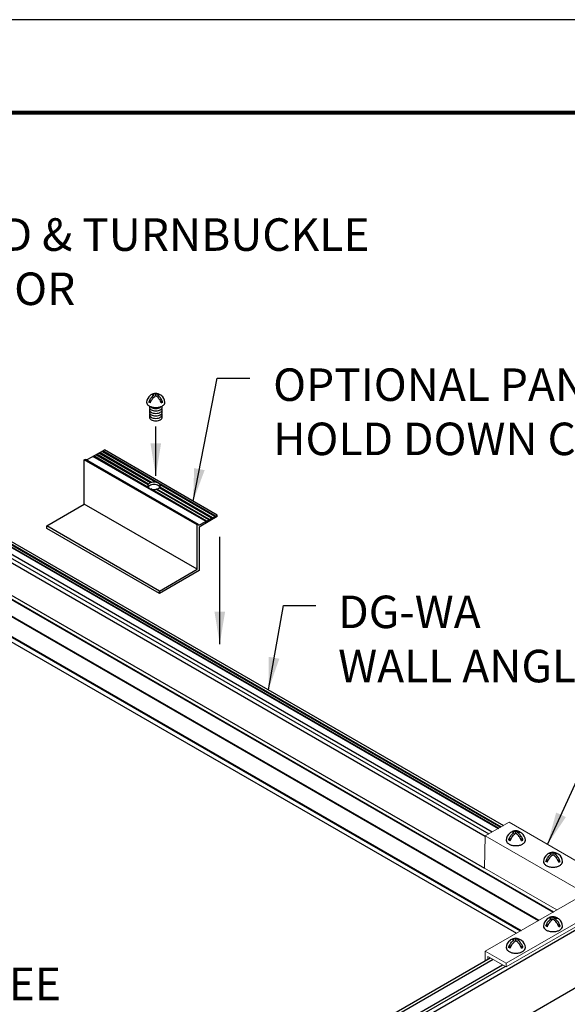
# Model space of a CAD drawing. Units: inches. Extents: x 3 to 247, y 3 to 12.
# Drawn here: x 139 to 141, y 8 to 12 of the extents above; entities that cross this region are included whole.
import ezdxf

# ---------------------------------------------------------------- set-up
doc = ezdxf.new("R2010")
doc.units = ezdxf.units.IN
doc.header["$MEASUREMENT"] = 0
doc.layers.get('0').update_dxf_attribs({"linetype": 'CONTINUOUS'})
doc.layers.get('Defpoints').update_dxf_attribs({"color": 252, "linetype": 'CONTINUOUS'})
for name, color, linetype in [('CONNECTORS', 31, 'CONTINUOUS'), ('DETAIL', 1, 'CONTINUOUS'), ('DIM', 1, 'CONTINUOUS'), ('GRID', 2, 'CONTINUOUS'), ('OBJECT-3', 2, 'CONTINUOUS')]:
    doc.layers.add(name, color=color, linetype=linetype)
doc.styles.add('STD', font='arial.ttf')
doc.dimstyles.new('W-DIM6$7', dxfattribs={"dimscale": 6, "dimtxt": 0.125, "dimasz": 0.125, "dimexe": 0.14, "dimexo": 0.07, "dimgap": 0.09, "dimtad": 0, "dimtih": 1, "dimtoh": 1, "dimdec": 4, "dimzin": 3, "dimdsep": 46, "dimlunit": 4, "dimtxsty": 'STD', "dimcen": 0, "dimclrd": 256, "dimclre": 3, "dimclrt": 256, "dimadec": 0, "dimazin": 0, "dimtfac": 1, "dimtdec": 3, "dimtofl": 0, "dimtmove": 0, "dimatfit": 3, "dimfxl": 1, "dimfrac": 2, "dimtolj": 1, "dimtzin": 0, "dimarcsym": 1})

# ---------------------------------------------------------------- blocks, each defined once
blk = doc.blocks.new('Isoscrew')
at = {"layer": 'OBJECT-3'}
for p, q in [((-0.054, 0.243), (-0.083, 0.226)), ((0, 0.304), (0, 0.323)), ((0.054, 0.243), (0.083, 0.226)), ((-0.065, 0.216), (-0.083, 0.226)), ((0.065, 0.216), (0.083, 0.226))]:
    blk.add_line(p, q, dxfattribs=at)
for points in [[(-0.083, 0.226, -0.046604), (-0.068, 0.259, -0.058752), (-0.041, 0.294, -0.058666), (-0.019, 0.313, -0.106617)], [(-0.019, 0.313, 0.058126), (-0.037, 0.317, 0.156851), (-0.06, 0.312, 0.056561), (-0.067, 0.307, 0.106617)], [(-0.065, 0.216, -0.046604), (-0.051, 0.249, -0.058752), (-0.024, 0.284, -0.061748), (0, 0.304, -0.106617)], [(0, 0.323, 0.06243), (-0.02, 0.327, 0.156851), (-0.042, 0.322, 0.066423), (-0.05, 0.316, 0.106617)], [(0, 0.323, -0.06243), (0.02, 0.327, -0.156851), (0.042, 0.322, -0.066423), (0.05, 0.316, -0.106617)], [(0.065, 0.216, 0.046604), (0.051, 0.249, 0.058752), (0.024, 0.284, 0.061748), (0, 0.304, 0.106617)], [(0.019, 0.313, -0.058126), (0.037, 0.317, -0.156851), (0.06, 0.312, -0.056561), (0.067, 0.307, -0.106617)], [(0.083, 0.226, 0.046604), (0.068, 0.259, 0.058752), (0.041, 0.294, 0.058666), (0.019, 0.313, 0.106617)], [(-0.11, 0.229, 0.03208), (-0.11, 0.224, 0.156851), (-0.103, 0.202, 0.106617), (-0.078, 0.179, 0.072341), (-0.044, 0.166, 0.058752), (0, 0.161, 0.058752), (0.044, 0.166, 0.072341), (0.078, 0.179, 0.106617), (0.103, 0.202, 0.156851), (0.11, 0.224, 0.02207), (0.11, 0.228, 0.106617)], [(-0.073, 0.177, 0.123557), (-0.077, 0.164, 0.156851), (-0.072, 0.149, 0.106617), (-0.054, 0.133, 0.072341), (-0.031, 0.124, 0.058752), (0, 0.12, 0.058752), (0.031, 0.124, 0.072341), (0.054, 0.133, 0.106617), (0.072, 0.149, 0.156851), (0.077, 0.164, 0.123557), (0.073, 0.177, 0.106617)], [(-0.072, 0.15, 0.156851), (-0.077, 0.134, 0.156851), (-0.072, 0.119, 0.106617), (-0.054, 0.103, 0.072341), (-0.031, 0.094, 0.058752), (0, 0.09, 0.058752), (0.031, 0.094, 0.072341), (0.054, 0.103, 0.106617), (0.072, 0.119, 0.156851), (0.077, 0.134, 0.156851), (0.072, 0.15, 0.106617)], [(-0.072, 0.12, 0.156851), (-0.077, 0.104, 0.156851), (-0.072, 0.089, 0.106617), (-0.054, 0.073, 0.072341), (-0.031, 0.064, 0.058752), (0, 0.06, 0.058752), (0.031, 0.064, 0.072341), (0.054, 0.073, 0.106617), (0.072, 0.089, 0.156851), (0.077, 0.104, 0.156851), (0.072, 0.12, 0.106617)], [(-0.068, 0.174, 0.07821), (-0.054, 0.163, 0.072341), (-0.031, 0.154, 0.058752), (0, 0.15, 0.058752), (0.031, 0.154, 0.072341), (0.054, 0.163, 0.07821), (0.068, 0.174, 0.00001)], [(-0.072, 0.09, 0.156851), (-0.077, 0.074, 0.156851), (-0.072, 0.059, 0.106617), (-0.054, 0.043, 0.072341), (-0.031, 0.034, 0.058752), (0, 0.03, 0.058752), (0.031, 0.034, 0.072341), (0.054, 0.043, 0.106617), (0.072, 0.059, 0.156851), (0.077, 0.074, 0.156851), (0.072, 0.09, 0.106617)], [(-0.072, 0.06, 0.156851), (-0.077, 0.044, 0.156851), (-0.072, 0.029, 0.106617), (-0.054, 0.013, 0.072341), (-0.031, 0.004, 0.058752), (0, 0, 0.058752), (0.031, 0.004, 0.072341), (0.054, 0.013, 0.106617), (0.072, 0.029, 0.156851), (0.077, 0.044, 0.156851), (0.072, 0.06, 0.106617)]]:
    blk.add_lwpolyline(points, format="xyb", dxfattribs=at)
for centre, start, end in [((-0.001, 0.22), 126.8949, 177.6047), ((-0.001, 0.222), 73.9794, 106.1033), ((0.001, 0.22), 2.3953, 53.1051)]:
    blk.add_arc(centre, 0.109, start, end, dxfattribs=at)
blk = doc.blocks.new('Iso-head')
at = {"layer": 'GRID'}
for p, q in [((0, 0.227), (0, 0.264)), ((-0.107, 0.105), (-0.165, 0.071)), ((-0.131, 0.051), (-0.165, 0.071)), ((0.107, 0.105), (0.165, 0.071)), ((0.131, 0.051), (0.165, 0.071))]:
    blk.add_line(p, q, dxfattribs=at)
for points in [[(-0.165, 0.071, -0.046604), (-0.136, 0.136, -0.058752), (-0.082, 0.207, -0.058666), (-0.037, 0.245, -0.106617)], [(-0.037, 0.245, 0.058126), (-0.074, 0.253, 0.156851), (-0.119, 0.243, 0.056561), (-0.133, 0.233, 0.106617)], [(0, 0.264, 0.06243), (-0.039, 0.273, 0.156851), (-0.085, 0.263, 0.066423), (-0.101, 0.251, 0.106617)], [(0, 0.264, -0.06243), (0.039, 0.273, -0.156851), (0.085, 0.263, -0.066423), (0.101, 0.251, -0.106617)], [(0.037, 0.245, -0.058126), (0.074, 0.253, -0.156851), (0.119, 0.243, -0.056561), (0.133, 0.233, -0.106617)], [(0.165, 0.071, 0.046604), (0.136, 0.136, 0.058752), (0.082, 0.207, 0.058666), (0.037, 0.245, 0.106617)], [(-0.22, 0.077, 0.03208), (-0.22, 0.067, 0.156851), (-0.206, 0.022, 0.106617), (-0.156, -0.023, 0.072341), (-0.089, -0.05, 0.058752), (0, -0.06, 0.058752), (0.089, -0.05, 0.072341), (0.156, -0.023, 0.106617), (0.206, 0.022, 0.156851), (0.22, 0.067, 0.02207), (0.22, 0.074, 0.106617)], [(-0.131, 0.051, -0.046604), (-0.101, 0.116, -0.058752), (-0.048, 0.187, -0.061748), (0, 0.227, -0.106617)], [(0.131, 0.051, 0.046604), (0.101, 0.116, 0.058752), (0.048, 0.187, 0.061748), (0, 0.227, 0.106617)]]:
    blk.add_lwpolyline(points, format="xyb", dxfattribs=at)
for centre, start, end in [((-0.002, 0.058), 126.8949, 177.6047), ((-0.002, 0.062), 73.9794, 106.1033), ((0.002, 0.058), 2.3953, 53.1051)]:
    blk.add_arc(centre, 0.219, start, end, dxfattribs=at)
blk = doc.blocks.new('WEB00079')
at = {"color": 1}
for p, q in [((21.997, 4.988), (50.974, 21.718)), ((21.997, 3.663), (50.994, 20.404)), ((38.522, 15.028), (47.746, 20.354)), ((38.587, 14.991), (47.811, 20.317)), ((38.803, 14.866), (48.028, 20.192)), ((38.824, 14.805), (48.091, 20.155))]:
    blk.add_line(p, q, dxfattribs=at)
at = {"layer": 'CONNECTORS', "linetype": 'Continuous', "lineweight": 0, "extrusion": (5.55112e-17, 0.816497, 0.57735)}
for p, q in [((48.18, 23.479), (47.633, 23.163)), ((49.951, 22.457), (48.18, 23.479)), ((47.633, 23.163), (47.611, 22.42)), ((49.781, 21.924), (47.633, 23.163)), ((49.28, 21.456), (47.611, 22.42)), ((47.633, 20.505), (49.781, 21.745)), ((48.116, 20.141), (50.473, 21.502)), ((48.117, 20.226), (50.428, 21.56)), ((47.627, 20.285), (47.633, 20.505)), ((47.633, 20.505), (48.117, 20.226)), ((47.695, 20.384), (47.693, 20.324)), ((48.116, 20.141), (47.695, 20.384)), ((48.116, 20.141), (48.117, 20.226))]:
    blk.add_line(p, q, dxfattribs=at)
at = {"layer": 'Defpoints'}
blk.add_line((37.526, 30.255), (37.526, 30.31), dxfattribs=at)
at = {"layer": 'DETAIL'}
for p, q in [((32.73, 32.251), (48.052, 23.405)), ((32.393, 32.056), (47.714, 23.21)), ((32.474, 32.1), (47.793, 23.255)), ((32.649, 32.175), (47.946, 23.344)), ((32.649, 32.161), (47.934, 23.337)), ((32.67, 32.206), (47.982, 23.365)), ((32.679, 32.221), (48, 23.375)), ((38.747, 32.001), (38.799, 32.029)), ((40.033, 31.316), (38.799, 32.029)), ((38.799, 32.029), (38.807, 32.024)), ((38.807, 32.024), (38.816, 32.039)), ((39.909, 31.388), (38.807, 32.024)), ((38.816, 32.039), (38.859, 32.062)), ((41.414, 30.539), (38.816, 32.039)), ((41.457, 30.562), (38.859, 32.062)), ((41.457, 30.562), (38.859, 32.062)), ((32.349, 31.981), (47.627, 23.16)), ((38.392, 30.81), (38.392, 31.835)), ((40.99, 30.335), (38.392, 31.835)), ((41.024, 30.341), (38.426, 31.841)), ((38.44, 31.833), (38.591, 31.915)), ((41.198, 30.41), (38.591, 31.915)), ((38.591, 31.915), (38.6, 31.91)), ((38.6, 31.91), (38.608, 31.924)), ((39.724, 31.261), (38.6, 31.91)), ((38.608, 31.924), (38.66, 31.953)), ((39.88, 31.19), (38.608, 31.924)), ((39.862, 31.259), (38.66, 31.953)), ((38.66, 31.953), (38.669, 31.948)), ((38.669, 31.948), (38.677, 31.962)), ((39.762, 31.316), (38.669, 31.948)), ((38.677, 31.962), (38.729, 31.991)), ((39.872, 31.273), (38.677, 31.962)), ((39.918, 31.304), (38.729, 31.991)), ((38.729, 31.991), (38.738, 31.986)), ((38.738, 31.986), (38.747, 32.001)), ((39.823, 31.36), (38.738, 31.986)), ((39.94, 31.311), (38.747, 32.001)), ((32.32, 31.15), (49.195, 21.407)), ((32.324, 31.16), (49.206, 21.413)), ((32.349, 31.228), (47.611, 22.417)), ((41.206, 30.424), (39.923, 31.165)), ((41.258, 30.453), (40.04, 31.156)), ((41.275, 30.462), (40.065, 31.161)), ((41.327, 30.491), (40.118, 31.189)), ((41.345, 30.501), (40.13, 31.202)), ((41.397, 30.529), (40.139, 31.255)), ((32.311, 30.759), (48.852, 21.209)), ((32.32, 30.774), (48.869, 21.219)), ((37.526, 30.31), (38.392, 30.81)), ((40.99, 29.31), (38.392, 30.81)), ((31.912, 30.518), (48.444, 20.973)), ((31.921, 30.533), (48.461, 20.983)), ((41.457, 30.525), (41.037, 30.283)), ((41.206, 30.424), (41.258, 30.453)), ((41.258, 30.453), (41.267, 30.448)), ((41.267, 30.448), (41.275, 30.462)), ((41.275, 30.462), (41.327, 30.491)), ((41.327, 30.491), (41.336, 30.486)), ((41.336, 30.486), (41.345, 30.501)), ((41.345, 30.501), (41.397, 30.529)), ((41.397, 30.529), (41.405, 30.524)), ((41.405, 30.524), (41.414, 30.539)), ((41.414, 30.539), (41.457, 30.562)), ((41.457, 30.525), (41.457, 30.562)), ((31.915, 30.407), (48.349, 20.919)), ((40.124, 28.81), (37.526, 30.31)), ((40.124, 28.755), (37.526, 30.255)), ((40.99, 29.31), (40.99, 30.335)), ((41.033, 30.33), (41.189, 30.415)), ((41.037, 30.283), (41.037, 29.283)), ((41.189, 30.415), (41.198, 30.41)), ((41.198, 30.41), (41.206, 30.424)), ((40.124, 28.81), (40.99, 29.31)), ((41.037, 29.283), (40.124, 28.755)), ((40.124, 28.755), (40.124, 28.81))]:
    blk.add_line(p, q, dxfattribs=at)
blk.add_lwpolyline([(40, 31.319, 0.058752), (39.942, 31.312, 0.072341), (39.898, 31.294, 0.106617), (39.865, 31.265, 0.156851), (39.856, 31.236, 0.156851), (39.865, 31.207, 0.106617), (39.898, 31.177, 0.072341), (39.942, 31.159, 0.058752), (40, 31.153, 0.058752), (40.057, 31.159, 0.072341), (40.101, 31.177, 0.106617), (40.134, 31.207, 0.156851), (40.143, 31.236, 0.156851), (40.134, 31.265, 0.106617), (40.101, 31.294, 0.072341), (40.057, 31.312, 0.058752)], format="xyb", close=True, dxfattribs=at)
for points in [[(40, 31.264, 0.058752), (39.942, 31.257, 0.072341), (39.898, 31.239, 0.106617), (39.865, 31.21, 0.009165), (39.864, 31.208, 0.156851)], [(40.135, 31.208, 0.009165), (40.134, 31.21, 0.106617), (40.101, 31.239, 0.072341), (40.057, 31.257, 0.058752), (40, 31.264, 0.058752)]]:
    blk.add_lwpolyline(points, format="xyb", dxfattribs=at)
at = {"layer": 'DETAIL', "extrusion": (0, 0, -1)}
for centre, end_param in [((38.396, 31.788), 0.008523), ((40.994, 30.288), 0.383342)]:
    blk.add_ellipse(centre, major_axis=(0.0306, 0.053), ratio=0.57735, start_param=-0.873418, end_param=end_param, dxfattribs=at)
at = {"layer": 'CONNECTORS', "xscale": 1.914825122855092, "yscale": 1.914825122855092, "zscale": 1.914825122855092}
blk.add_blockref('Isoscrew', (40.039, 32.733), dxfattribs=at)
at = {"layer": 'CONNECTORS'}
for p in [(48.336, 22.998), (49.194, 22.503), (49.194, 21.016), (48.336, 20.52)]:
    blk.add_blockref('Iso-head', p, dxfattribs=at)
at = {"layer": 'DIM', "char_height": 0.75, "attachment_point": 1, "style": 'STD'}
for s, insert in [('3/8"-16 RH/LH ROD & TURNBUCKLE\\PASSEMBLY 48" OC OR\\PAS REQUIRED', (28.009, 37.404)), ('OPTIONAL PANEL\\PHOLD DOWN CLIP', (42.744, 33.943)), ('DG-WA\\PWALL ANGLE', (44.243, 28.704)), ('\\A1;DG 1.5\\PMAIN TEE', (33.316, 21.374))]:
    blk.add_mtext(s, dxfattribs=dict(at, insert=insert))
at = {"layer": 'DIM', "annotation_type": 0, "has_hookline": 1, "hookline_direction": 0}
for points, text_width in [([(24.389, 32.792), (26.719, 37.179), (27.469, 37.179)], 17.68), ([(40.9, 30.884), (41.454, 33.718), (42.204, 33.718)], 9.01), ([(30.826, 22.261), (32.026, 21.149), (32.776, 21.149)], 4.814)]:
    blk.add_leader(points, dimstyle='W-DIM6$7', dxfattribs=dict(at, text_width=text_width))
at = {"layer": 'DIM'}
for points in [[(40.039, 31.467), (40.039, 32.601)], [(41.514, 27.587), (41.514, 30.062)]]:
    blk.add_leader(points, dimstyle='W-DIM6$7', dxfattribs=at)
at = {"layer": 'DIM', "annotation_type": 0, "has_hookline": 1, "hookline_direction": 0}
for points in [[(42.635, 26.532), (42.979, 28.479), (43.729, 28.479)], [(49.066, 22.968), (50.154, 25.342), (50.904, 25.342)]]:
    blk.add_leader(points, dimstyle='W-DIM6$7', dxfattribs=at)

msp = doc.modelspace()

# ---------------------------------------------------------------- linework, layer by layer
at = {"const_width": 0.0156}
msp.add_lwpolyline([(142.6371, 3.7459), (132.4321, 3.7459), (132.4321, 11.5107), (142.6371, 11.5107)], close=True, dxfattribs=at)
at = {"layer": 'Defpoints'}
msp.add_lwpolyline([(132.0446, 3.3883), (143.0246, 3.3883), (143.0246, 11.8683), (132.0446, 11.8683)], close=True, dxfattribs=at)

# ---------------------------------------------------------------- block references
at = {"xscale": 0.166667, "yscale": 0.166667, "zscale": 0.166667}
msp.add_blockref('WEB00079', (132.4321, 4.8709), dxfattribs=at)

doc.saveas('drawing.dxf')
